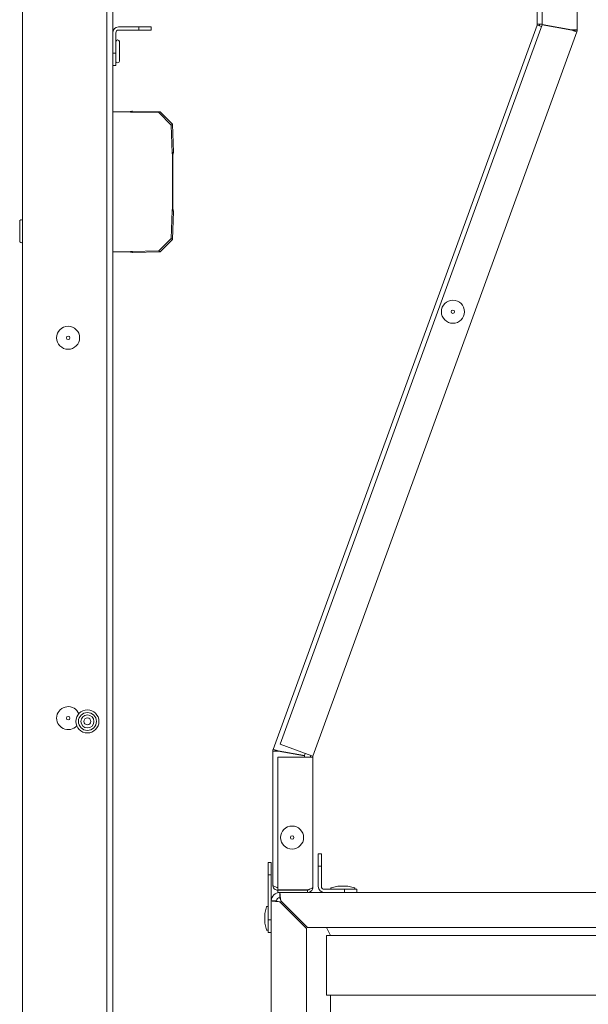
# Model space of a CAD drawing. Units: millimetres. Extents: x 0 to 7511, y -387 to 2079.
# Drawn here: x 901 to 1063, y 1388 to 1669 of the extents above; entities that cross this region are included whole.
import ezdxf

# ---------------------------------------------------------------- set-up
doc = ezdxf.new("R2010")
doc.units = ezdxf.units.MM
doc.header["$LTSCALE"] = 7
doc.layers.add('Visible Edges(EnSy)', color=7, linetype='Continuous', lineweight=15)

msp = doc.modelspace()

# ---------------------------------------------------------------- linework, layer by layer
at = {"layer": 'Visible Edges(EnSy)'}
for p, q in [((902.04, 1129.37), (902.04, 1809.37)), ((926.04, 1797.6), (926.04, 1141.14)), ((927.74, 1785.37), (927.74, 1664.87)), ((1048.74, 1667.37), (1048.74, 1784.57)), ((1050.14, 1786.1), (1050.14, 1667.22)), ((1060.14, 1785.37), (1060.14, 1665.67)), ((935.21, 1666.57), (929.44, 1666.57)), ((938.74, 1666.57), (935.21, 1666.57)), ((935.21, 1666.57), (935.21, 1665.67)), ((938.74, 1665.67), (938.74, 1666.57)), ((973.48, 1460.46), (1048.69, 1667.1)), ((1050.12, 1667.12), (975.43, 1461.91)), ((1049.95, 1666.64), (1048.69, 1667.1)), ((1048.74, 1667.37), (1050.14, 1667.37)), ((1050.12, 1667.12), (1058.62, 1665.63)), ((1058.64, 1665.72), (1050.14, 1667.22)), ((927.74, 1664.87), (927.74, 1659.11)), ((928.64, 1659.11), (928.64, 1664.87)), ((935.21, 1665.67), (929.44, 1665.67)), ((935.21, 1665.67), (938.74, 1665.67)), ((984.83, 1458.49), (1060.05, 1665.16)), ((1059.44, 1665.38), (1059.39, 1665.4)), ((1059.49, 1665.67), (1059.44, 1665.67)), ((1060.05, 1665.16), (1059.44, 1665.38)), ((1060.14, 1665.67), (1059.49, 1665.67)), ((929.64, 1662.36), (929.64, 1656.79)), ((927.74, 1659.11), (927.74, 1658.71)), ((928.64, 1659.11), (927.74, 1659.11)), ((927.74, 1658.71), (927.74, 1153.37)), ((928.64, 1655.57), (928.64, 1659.11)), ((927.74, 1655.57), (928.64, 1655.57)), ((929.86, 1642.37), (927.74, 1642.37)), ((929.86, 1642.37), (932.58, 1642.37)), ((932.58, 1642.37), (932.63, 1642.37)), ((933.16, 1642.37), (932.99, 1642.25)), ((932.99, 1642.25), (940.9, 1642.11)), ((933.38, 1642.52), (933.16, 1642.37)), ((941.29, 1642.38), (933.38, 1642.52)), ((941.29, 1642.38), (940.9, 1642.11)), ((940.9, 1642.11), (944.42, 1638.57)), ((944.81, 1638.85), (941.29, 1642.38)), ((944.42, 1638.57), (944.81, 1638.85)), ((944.42, 1638.57), (944.68, 1630.52)), ((945.07, 1630.79), (944.81, 1638.85)), ((944.68, 1630.52), (944.85, 1630.64)), ((944.86, 1630.1), (944.81, 1630.1)), ((944.81, 1630.1), (944.81, 1614.64)), ((944.85, 1630.64), (945.07, 1630.79)), ((944.93, 1630.1), (944.86, 1630.1)), ((944.93, 1614.64), (944.93, 1630.1)), ((944.68, 1614.23), (944.42, 1606.17)), ((944.85, 1614.11), (944.68, 1614.23)), ((944.81, 1614.64), (944.86, 1614.64)), ((944.81, 1605.9), (945.07, 1613.95)), ((945.07, 1613.95), (944.85, 1614.11)), ((944.86, 1614.64), (944.93, 1614.64)), ((901.24, 1605.48), (901.24, 1611.05)), ((944.42, 1606.17), (940.9, 1602.64)), ((941.29, 1602.36), (944.81, 1605.9)), ((944.81, 1605.9), (944.42, 1606.17)), ((927.74, 1602.37), (929.86, 1602.37)), ((932.58, 1602.37), (929.86, 1602.37)), ((932.63, 1602.37), (932.58, 1602.37)), ((940.9, 1602.64), (932.99, 1602.5)), ((932.99, 1602.5), (933.16, 1602.38)), ((933.16, 1602.38), (933.38, 1602.22)), ((933.38, 1602.22), (941.29, 1602.36)), ((940.9, 1602.64), (941.29, 1602.36)), ((983.42, 1459), (975.43, 1461.91)), ((974.04, 1459.95), (973.39, 1459.95)), ((973.39, 1459.95), (973.39, 1421.72)), ((973.48, 1460.46), (974.09, 1460.24)), ((974.09, 1459.95), (974.04, 1459.95)), ((974.09, 1460.24), (974.14, 1460.23)), ((974.78, 1420.4), (974.78, 1458.21)), ((974.78, 1458.21), (983.28, 1458.21)), ((974.89, 1459.9), (982.39, 1458.58)), ((982.41, 1458.68), (974.91, 1460)), ((982.39, 1458.58), (982.39, 1458.21)), ((982.63, 1459.29), (982.41, 1458.68)), ((984.78, 1458.21), (983.28, 1458.21)), ((983.42, 1459), (984.83, 1458.49)), ((984.78, 1421.13), (984.78, 1458.21)), ((986.34, 1430.64), (986.34, 1427.11)), ((987.24, 1430.64), (986.34, 1430.64)), ((987.24, 1427.11), (987.24, 1430.64)), ((972.04, 1428.18), (972.04, 1424.64)), ((972.94, 1428.18), (972.04, 1428.18)), ((972.94, 1424.64), (972.94, 1428.18)), ((986.34, 1427.11), (987.24, 1427.11)), ((986.34, 1427.11), (986.34, 1421.34)), ((987.24, 1421.34), (987.24, 1427.11)), ((972.04, 1424.64), (972.94, 1424.64)), ((972.04, 1424.64), (972.04, 1411.78)), ((972.94, 1411.78), (972.94, 1424.64)), ((991.94, 1421.44), (990.05, 1420.97)), ((991.94, 1421.44), (994.74, 1421.44)), ((994.74, 1421.44), (996.63, 1420.97)), ((974.78, 1420.4), (983.28, 1420.4)), ((983.28, 1420.33), (974.78, 1420.33)), ((974.78, 1420.33), (974.78, 1419.63)), ((974.78, 1419.63), (983.28, 1419.63)), ((974.89, 1420.4), (974.89, 1420.33)), ((975.34, 1418.14), (975.34, 1419.63)), ((982.39, 1420.4), (982.39, 1420.33)), ((983.28, 1420.33), (983.28, 1419.63)), ((983.49, 1419.64), (988.04, 1419.64)), ((993.81, 1420.54), (988.04, 1420.54)), ((988.04, 1419.64), (993.81, 1419.64)), ((989.94, 1420.83), (989.94, 1420.69)), ((997.34, 1420.54), (993.81, 1420.54)), ((993.81, 1420.54), (993.81, 1419.64)), ((993.81, 1419.64), (994.21, 1419.64)), ((994.21, 1419.64), (1108.04, 1419.64)), ((996.74, 1420.83), (996.74, 1420.69)), ((997.34, 1419.64), (997.34, 1420.54)), ((974.44, 1417.24), (972.94, 1417.24)), ((982.94, 1409.36), (975.34, 1416.96)), ((983.22, 1409.64), (975.62, 1417.24)), ((971.14, 1413.64), (971.61, 1415.53)), ((971.14, 1410.84), (971.14, 1413.64)), ((971.76, 1415.64), (971.89, 1415.64)), ((971.14, 1410.84), (971.61, 1408.96)), ((972.04, 1411.78), (972.04, 1408.24)), ((972.94, 1411.78), (972.04, 1411.78)), ((972.94, 1409.38), (972.94, 1411.78)), ((971.76, 1408.84), (971.89, 1408.84)), ((972.04, 1408.24), (972.94, 1408.24)), ((972.94, 1409.38), (972.94, 1197.89)), ((982.94, 1409.36), (982.94, 1203.11)), ((1286.74, 1409.64), (983.22, 1409.64)), ((1119.84, 1407.34), (988.64, 1407.34)), ((988.64, 1390.34), (988.64, 1407.34)), ((989.84, 1407.34), (988.69, 1409.64)), ((1119.84, 1390.34), (988.64, 1390.34)), ((989.84, 1390.34), (989.84, 1278.97))]:
    msp.add_line(p, q, dxfattribs=at)
for centre, radius in [((1024.71, 1585.3), 3.28), ((1024.71, 1585.3), 0.5), ((915.04, 1577.87), 3.28), ((915.04, 1577.87), 0.5), ((915.04, 1469.37), 0.5), ((920.54, 1468.42), 3.28), ((920.54, 1468.42), 2.55), ((920.54, 1468.42), 1.87), ((920.54, 1468.42), 1), ((978.88, 1435.3), 3.28), ((978.88, 1435.3), 0.5)]:
    msp.add_circle(centre, radius, dxfattribs=at)
for centre, radius, start, end in [((929.44, 1664.87), 1.7, 90, 180), ((1047.94, 1667.37), 0.8, 340.0001, 0.0001), ((1047.94, 1667.37), 1.5, 340.0001, 0.0001), ((929.44, 1664.87), 0.8, 90, 180), ((1058.64, 1665.67), 0.8, 340.0001, 0.0001), ((1058.64, 1665.67), 1.5, 340.0001, 0.0001), ((929.14, 1662.36), 0.5, 0, 180), ((929.14, 1656.79), 0.5, 180, 0), ((901.74, 1611.05), 0.5, 52.9731, 180.0001), ((901.74, 1605.48), 0.5, 180.0001, 307.0255), ((915.04, 1469.37), 3.28, 22.0152, 318.3767), ((974.89, 1459.95), 1.5, 160.0001, 180.0001), ((974.89, 1459.95), 0.8, 160.0001, 180.0001), ((985.58, 1458.21), 1.5, 160.0001, 180.0001), ((985.58, 1458.21), 0.8, 160.0001, 180.0001), ((975.34, 1417.24), 2.4, 112.0243, 157.9757), ((975.34, 1417.24), 2.4, 96.4392, 112.0243), ((988.04, 1421.34), 1.7, 180, 270), ((988.04, 1421.34), 0.8, 180, 270), ((990.09, 1420.83), 0.15, 104.0362, 180), ((990.09, 1420.69), 0.15, 180, 270), ((996.59, 1420.69), 0.15, 270, 0), ((996.59, 1420.83), 0.15, 0, 75.9638), ((975.34, 1417.24), 2.4, 157.9757, 180), ((975.34, 1417.24), 0.9, 90, 180), ((971.76, 1415.49), 0.15, 90, 165.9638), ((971.89, 1415.49), 0.15, 0, 90), ((971.76, 1408.99), 0.15, 194.0362, 270), ((971.89, 1408.99), 0.15, 270, 0)]:
    msp.add_arc(centre, radius, start, end, dxfattribs=at)
for points, knots in [([(1059.39, 1665.4), (1059.39, 1665.38), (1059.09, 1665.48), (1058.73, 1665.59), (1058.7, 1665.6), (1058.66, 1665.61), (1058.62, 1665.63)], [0, 0, 0, 0, 0.909225, 0.909225, 0.909225, 1, 1, 1, 1]), ([(1058.62, 1665.63), (1059.2, 1665.43), (1059.76, 1665.24), (1059.96, 1665.18), (1060.02, 1665.16), (1060.05, 1665.16), (1060.05, 1665.16)], [-1, -1, -1, -1, -0.223, -0.223, -0.223, 0, 0, 0, 0]), ([(932.99, 1642.25), (932.92, 1642.27), (932.85, 1642.29), (932.72, 1642.33), (932.65, 1642.35), (932.58, 1642.37)], [0, 0, 0, 0, 0.02180013, 0.02180013, 0.04360027, 0.04360027, 0.04360027, 0.04360027]), ([(932.78, 1642.39), (932.87, 1642.41), (932.96, 1642.43), (933.16, 1642.48), (933.27, 1642.5), (933.38, 1642.52)], [0.00892913, 0.00892913, 0.00892913, 0.00892913, 0.03567324, 0.03567324, 0.07134648, 0.07134648, 0.07134648, 0.07134648]), ([(944.81, 1630.1), (944.79, 1630.17), (944.77, 1630.24), (944.73, 1630.38), (944.7, 1630.45), (944.68, 1630.52)], [0, 0, 0, 0, 0.02180013, 0.02180013, 0.04360027, 0.04360027, 0.04360027, 0.04360027]), ([(945.07, 1630.79), (945.05, 1630.68), (945.03, 1630.57), (944.98, 1630.33), (944.95, 1630.22), (944.93, 1630.1)], [0, 0, 0, 0, 0.03567324, 0.03567324, 0.07134648, 0.07134648, 0.07134648, 0.07134648]), ([(944.68, 1614.23), (944.7, 1614.3), (944.73, 1614.36), (944.77, 1614.5), (944.79, 1614.57), (944.81, 1614.64)], [0, 0, 0, 0, 0.02180013, 0.02180013, 0.04360027, 0.04360027, 0.04360027, 0.04360027]), ([(944.93, 1614.64), (944.95, 1614.53), (944.98, 1614.41), (945.03, 1614.18), (945.05, 1614.07), (945.07, 1613.95)], [0, 0, 0, 0, 0.03567324, 0.03567324, 0.07134648, 0.07134648, 0.07134648, 0.07134648]), ([(932.58, 1602.37), (932.65, 1602.39), (932.72, 1602.41), (932.85, 1602.45), (932.92, 1602.48), (932.99, 1602.5)], [0, 0, 0, 0, 0.02180013, 0.02180013, 0.04360027, 0.04360027, 0.04360027, 0.04360027]), ([(933.38, 1602.22), (933.27, 1602.25), (933.16, 1602.27), (932.96, 1602.31), (932.87, 1602.33), (932.78, 1602.35)], [0, 0, 0, 0, 0.03567324, 0.03567324, 0.06241735, 0.06241735, 0.06241735, 0.06241735]), ([(973.39, 1459.95), (973.39, 1459.94), (973.81, 1459.93), (974.38, 1459.91), (974.54, 1459.91), (974.72, 1459.9), (974.89, 1459.9)], [0, 0, 0, 0, 0.777, 0.777, 0.777, 1, 1, 1, 1]), ([(974.89, 1459.9), (974.51, 1459.92), (974.16, 1459.93), (974.1, 1459.95), (974.1, 1459.95), (974.09, 1459.95), (974.09, 1459.95)], [-1, -1, -1, -1, -0.090775, -0.090775, -0.090775, 0, 0, 0, 0]), ([(974.78, 1421.02), (974.21, 1421.2), (973.68, 1421.38), (973.48, 1421.55), (973.42, 1421.61), (973.39, 1421.66), (973.39, 1421.72)], [-0.9517061, -0.9517061, -0.9517061, -0.9517061, -0.2229997, -0.2229997, -0.2229997, 0, 0, 0, 0]), ([(974.31, 1420.34), (973.93, 1420.5), (973.62, 1420.82), (973.48, 1421.2), (973.42, 1421.37), (973.39, 1421.54), (973.39, 1421.72)], [-0.7434566, -0.7434566, -0.7434566, -0.7434566, -0.2229997, -0.2229997, -0.2229997, 0, 0, 0, 0]), ([(974.31, 1421.18), (974.43, 1421.05), (974.6, 1420.95), (974.78, 1420.92), (974.78, 1420.92), (974.78, 1420.92), (974.78, 1420.92)], [0.4740842, 0.4740842, 0.4740842, 0.4740842, 0.9092253, 0.9092253, 0.9092253, 0.9092284, 0.9092284, 0.9092284, 0.9092284]), ([(983.28, 1419.63), (983.89, 1419.63), (984.48, 1420.04), (984.69, 1420.61), (984.75, 1420.78), (984.78, 1420.95), (984.78, 1421.13)], [-1, -1, -1, -1, -0.223, -0.223, -0.223, 0, 0, 0, 0]), ([(983.86, 1420.59), (983.74, 1420.46), (983.57, 1420.36), (983.39, 1420.34), (983.36, 1420.33), (983.32, 1420.33), (983.28, 1420.33)], [0.4740842, 0.4740842, 0.4740842, 0.4740842, 0.9092253, 0.9092253, 0.9092253, 1, 1, 1, 1]), ([(983.87, 1420.59), (984.24, 1420.71), (984.55, 1420.84), (984.69, 1420.97), (984.75, 1421.02), (984.78, 1421.07), (984.78, 1421.13)], [-0.7434566, -0.7434566, -0.7434566, -0.7434566, -0.2229997, -0.2229997, -0.2229997, 0, 0, 0, 0]), ([(975.34, 1416.96), (974.47, 1417.03), (973.62, 1417.09), (973.22, 1417.16), (973.04, 1417.19), (972.94, 1417.21), (972.94, 1417.24)], [-1, -1, -1, -1, -0.309138, -0.309138, -0.309138, 0, 0, 0, 0]), ([(974.44, 1417.24), (974.44, 1417.16), (974.77, 1417.08), (975.18, 1416.99), (975.23, 1416.98), (975.29, 1416.97), (975.34, 1416.96)], [0, 0, 0, 0, 0.882843, 0.882843, 0.882843, 1, 1, 1, 1])]:
    msp.add_open_spline(points, degree=3, knots=knots, dxfattribs=at)
for points in [[(1058.64, 1665.72), (1059.06, 1665.71), (1059.44, 1665.69), (1059.44, 1665.67)], [(1060.14, 1665.67), (1060.14, 1665.69), (1059.43, 1665.71), (1058.64, 1665.72)], [(932.63, 1642.37), (932.68, 1642.37), (932.73, 1642.38), (932.78, 1642.39)], [(932.78, 1602.35), (932.73, 1602.37), (932.68, 1602.37), (932.63, 1602.37)], [(974.91, 1460), (974.17, 1460.25), (973.49, 1460.48), (973.48, 1460.46)], [(974.14, 1460.23), (974.15, 1460.24), (974.51, 1460.13), (974.91, 1460)], [(974.78, 1420.22), (974.62, 1420.23), (974.46, 1420.27), (974.31, 1420.34)], [(975.41, 1419.47), (975.39, 1419.55), (975.38, 1419.6), (975.36, 1419.63)], [(975.62, 1417.24), (975.55, 1418.19), (975.48, 1419.12), (975.41, 1419.47)], [(983.28, 1420.4), (983.48, 1420.46), (983.68, 1420.52), (983.87, 1420.59)], [(975.34, 1418.14), (975.44, 1418.14), (975.53, 1417.72), (975.62, 1417.24)]]:
    msp.add_open_spline(points, degree=3, dxfattribs=at)

doc.saveas('drawing.dxf')
